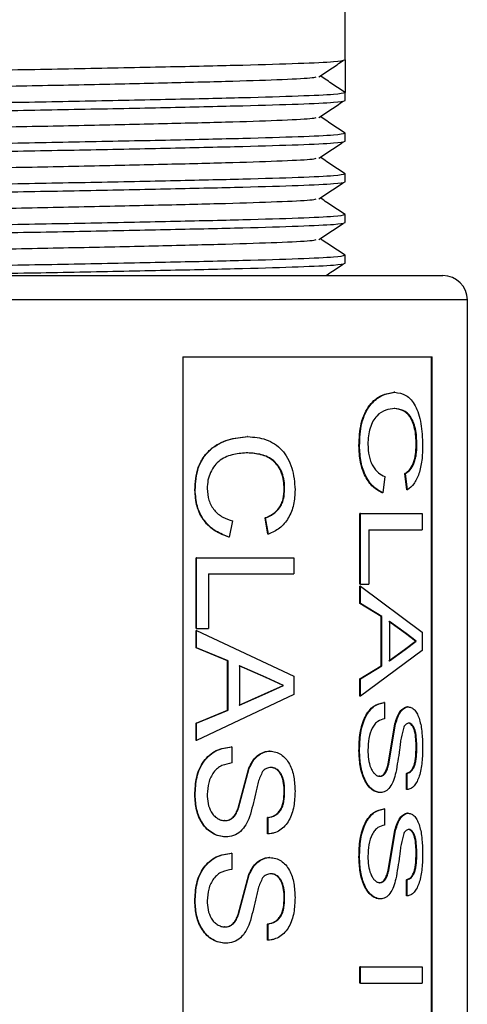
# Model space of a CAD drawing. Units: inches. Extents: x 0 to 119, y 0 to 95.
# Drawn here: x 34 to 35, y 41 to 43 of the extents above; entities that cross this region are included whole.
import ezdxf

# ---------------------------------------------------------------- set-up
doc = ezdxf.new("R2010")
doc.units = ezdxf.units.IN
doc.header["$MEASUREMENT"] = 0

msp = doc.modelspace()

# ---------------------------------------------------------------- linework, layer by layer
at = {"color": 7, "linetype": 'Continuous', "lineweight": 25}
for p, q in [((34.8459, 42.463), (34.8459, 42.798)), ((34.8459, 42.463), (34.8459, 42.423)), ((34.8459, 42.413), (34.8459, 42.423)), ((34.8459, 42.363), (34.8459, 42.373)), ((34.8459, 42.313), (34.8459, 42.323)), ((34.8459, 42.263), (34.8459, 42.273)), ((34.8459, 42.213), (34.8459, 42.223)), ((33.8659, 42.198), (34.9659, 42.198)), ((34.9959, 38.728), (34.9959, 42.168)), ((34.6465, 42.098), (34.9528, 42.098)), ((34.6465, 42.098), (34.6465, 40.598)), ((34.9519, 40.598), (34.9519, 42.098)), ((34.9528, 40.598), (34.9528, 42.098)), ((34.9067, 42.0545), (34.9058, 42.0545)), ((34.9067, 42.0345), (34.9059, 42.0345)), ((34.7263, 42), (34.7258, 42)), ((34.8635, 41.9889), (34.8628, 41.9889)), ((34.9339, 41.9902), (34.933, 41.9902)), ((34.7264, 41.9801), (34.7258, 41.9801)), ((34.8947, 41.951), (34.892, 41.9311)), ((34.9214, 41.9347), (34.9192, 41.9547)), ((34.9201, 41.9547), (34.9192, 41.9547)), ((34.9222, 41.9347), (34.9201, 41.9547)), ((34.6616, 41.9344), (34.6612, 41.9344)), ((34.7715, 41.9358), (34.7709, 41.9358)), ((34.892, 41.9311), (34.8912, 41.9311)), ((34.9222, 41.9347), (34.9214, 41.9347)), ((34.8639, 41.8186), (34.8639, 41.9057)), ((34.8647, 41.9057), (34.8639, 41.9057)), ((34.8647, 41.8186), (34.8647, 41.9057)), ((34.8647, 41.9057), (34.9403, 41.9057)), ((34.9403, 41.9057), (34.9403, 41.8857)), ((34.7076, 41.8966), (34.7035, 41.8766)), ((34.751, 41.8803), (34.7475, 41.9002)), ((34.7481, 41.9002), (34.7475, 41.9002)), ((34.7516, 41.8803), (34.7481, 41.9002)), ((34.7035, 41.8766), (34.703, 41.8766)), ((34.7516, 41.8803), (34.751, 41.8803)), ((34.8749, 41.8857), (34.9403, 41.8857)), ((34.8749, 41.8857), (34.8749, 41.8186)), ((34.6629, 41.7641), (34.6629, 41.8512)), ((34.6633, 41.8512), (34.6629, 41.8512)), ((34.6633, 41.7641), (34.6633, 41.8512)), ((34.6633, 41.8512), (34.7829, 41.8512)), ((34.7829, 41.8512), (34.7829, 41.8313)), ((34.678, 41.8313), (34.7829, 41.8313)), ((34.678, 41.8313), (34.678, 41.7641)), ((34.8647, 41.8186), (34.8639, 41.8186)), ((34.8639, 41.795), (34.8639, 41.8161)), ((34.8647, 41.8161), (34.8639, 41.8161)), ((34.8647, 41.8186), (34.8749, 41.8186)), ((34.8647, 41.795), (34.8647, 41.8161)), ((34.8647, 41.8161), (34.9403, 41.7599)), ((34.8902, 41.7789), (34.8639, 41.795)), ((34.8647, 41.795), (34.8639, 41.795)), ((34.891, 41.7789), (34.8647, 41.795)), ((34.8902, 41.7185), (34.8902, 41.7789)), ((34.891, 41.7789), (34.8902, 41.7789)), ((34.891, 41.7185), (34.891, 41.7789)), ((34.9198, 41.7583), (34.8994, 41.7728)), ((34.9207, 41.7583), (34.9002, 41.7728)), ((34.9002, 41.7728), (34.9002, 41.7245)), ((34.6633, 41.7641), (34.6629, 41.7641)), ((34.6629, 41.7405), (34.6629, 41.7617)), ((34.6633, 41.7617), (34.6629, 41.7617)), ((34.6633, 41.7641), (34.678, 41.7641)), ((34.6633, 41.7617), (34.7829, 41.7055)), ((34.6633, 41.7405), (34.6633, 41.7617)), ((34.9198, 41.7583), (34.9207, 41.7583)), ((34.9322, 41.7487), (34.9198, 41.7583)), ((34.9331, 41.7487), (34.9207, 41.7583)), ((34.9403, 41.7599), (34.9403, 41.7374)), ((34.9188, 41.7383), (34.9322, 41.7487)), ((34.9197, 41.7383), (34.9331, 41.7487)), ((34.9322, 41.7487), (34.9331, 41.7487)), ((34.7015, 41.7244), (34.6629, 41.7405)), ((34.6633, 41.7405), (34.6629, 41.7405)), ((34.702, 41.7244), (34.6633, 41.7405)), ((34.9403, 41.7374), (34.8647, 41.6812)), ((34.8994, 41.7245), (34.9188, 41.7383)), ((34.9002, 41.7245), (34.9197, 41.7383)), ((34.9188, 41.7383), (34.9197, 41.7383)), ((34.7015, 41.6641), (34.7015, 41.7244)), ((34.702, 41.7244), (34.7015, 41.7244)), ((34.702, 41.6641), (34.702, 41.7244)), ((34.7484, 41.7039), (34.7156, 41.7184)), ((34.749, 41.7039), (34.7161, 41.7184)), ((34.7161, 41.7184), (34.7161, 41.6701)), ((34.8639, 41.7024), (34.8902, 41.7185)), ((34.8647, 41.7024), (34.891, 41.7185)), ((34.891, 41.7185), (34.8902, 41.7185)), ((34.7695, 41.6942), (34.7484, 41.7039)), ((34.7484, 41.7039), (34.749, 41.7039)), ((34.7701, 41.6942), (34.749, 41.7039)), ((34.7829, 41.7055), (34.7829, 41.683)), ((34.8639, 41.6812), (34.8639, 41.7024)), ((34.8647, 41.7024), (34.8639, 41.7024)), ((34.8647, 41.6812), (34.8647, 41.7024)), ((34.7829, 41.683), (34.6633, 41.6268)), ((34.7156, 41.6701), (34.7468, 41.6838)), ((34.7161, 41.6701), (34.7474, 41.6838)), ((34.7468, 41.6838), (34.7695, 41.6942)), ((34.7468, 41.6838), (34.7474, 41.6838)), ((34.7474, 41.6838), (34.7701, 41.6942)), ((34.7695, 41.6942), (34.7701, 41.6942)), ((34.8647, 41.6812), (34.8639, 41.6812)), ((34.8941, 41.6734), (34.8933, 41.6734)), ((34.8941, 41.6734), (34.8941, 41.6534)), ((34.6629, 41.648), (34.7015, 41.6641)), ((34.6633, 41.648), (34.702, 41.6641)), ((34.702, 41.6641), (34.7015, 41.6641)), ((34.9234, 41.6679), (34.9225, 41.6679)), ((34.6629, 41.6268), (34.6629, 41.648)), ((34.6633, 41.648), (34.6629, 41.648)), ((34.6633, 41.6268), (34.6633, 41.648)), ((34.8985, 41.5977), (34.907, 41.647)), ((34.8993, 41.5977), (34.9078, 41.647)), ((34.9078, 41.647), (34.907, 41.647)), ((34.924, 41.648), (34.9231, 41.648)), ((34.6633, 41.6268), (34.6629, 41.6268)), ((34.7067, 41.6189), (34.7062, 41.6189)), ((34.7067, 41.6189), (34.7067, 41.599)), ((34.7535, 41.6135), (34.7529, 41.6135)), ((34.8635, 41.6141), (34.8628, 41.6141)), ((34.9339, 41.618), (34.933, 41.618)), ((34.7143, 41.5433), (34.7276, 41.5926)), ((34.7148, 41.5433), (34.7281, 41.5926)), ((34.7281, 41.5926), (34.7276, 41.5926)), ((34.7546, 41.5935), (34.754, 41.5935)), ((34.8993, 41.5977), (34.8985, 41.5977)), ((34.9211, 41.5663), (34.9211, 41.5862)), ((34.9219, 41.5862), (34.9211, 41.5862)), ((34.9219, 41.5663), (34.9219, 41.5862)), ((34.8885, 41.5826), (34.8877, 41.5826)), ((34.7715, 41.5635), (34.7709, 41.5635)), ((34.8891, 41.5627), (34.8883, 41.5627)), ((34.9219, 41.5663), (34.9211, 41.5663)), ((34.6616, 41.5596), (34.6612, 41.5596)), ((34.7148, 41.5433), (34.7143, 41.5433)), ((34.8941, 41.5427), (34.8933, 41.5427)), ((34.8941, 41.5427), (34.8941, 41.5227)), ((34.6982, 41.5282), (34.6977, 41.5282)), ((34.7505, 41.5118), (34.7505, 41.5318)), ((34.7511, 41.5318), (34.7505, 41.5318)), ((34.7511, 41.5118), (34.7511, 41.5318)), ((34.9234, 41.5372), (34.9225, 41.5372)), ((34.8985, 41.467), (34.907, 41.5163)), ((34.8993, 41.467), (34.9078, 41.5163)), ((34.9078, 41.5163), (34.907, 41.5163)), ((34.924, 41.5173), (34.9231, 41.5173)), ((34.6991, 41.5082), (34.6986, 41.5082)), ((34.7511, 41.5118), (34.7505, 41.5118)), ((34.7067, 41.4882), (34.7062, 41.4882)), ((34.7067, 41.4882), (34.7067, 41.4683)), ((34.7535, 41.4828), (34.7529, 41.4828)), ((34.8635, 41.4834), (34.8628, 41.4834)), ((34.9339, 41.4873), (34.933, 41.4873)), ((34.8993, 41.467), (34.8985, 41.467)), ((34.7143, 41.4126), (34.7276, 41.4619)), ((34.7148, 41.4126), (34.7281, 41.4619)), ((34.7281, 41.4619), (34.7276, 41.4619)), ((34.7546, 41.4628), (34.754, 41.4628)), ((34.9211, 41.4356), (34.9211, 41.4556)), ((34.9219, 41.4556), (34.9211, 41.4556)), ((34.9219, 41.4356), (34.9219, 41.4556)), ((34.8885, 41.4519), (34.8877, 41.4519)), ((34.6616, 41.4289), (34.6612, 41.4289)), ((34.7715, 41.4329), (34.7709, 41.4329)), ((34.8891, 41.432), (34.8883, 41.432)), ((34.9219, 41.4356), (34.9211, 41.4356)), ((34.7148, 41.4126), (34.7143, 41.4126)), ((34.6982, 41.3975), (34.6977, 41.3975)), ((34.7505, 41.3812), (34.7505, 41.4011)), ((34.7511, 41.4011), (34.7505, 41.4011)), ((34.7511, 41.3812), (34.7511, 41.4011)), ((34.7511, 41.3812), (34.7505, 41.3812)), ((34.6991, 41.3775), (34.6986, 41.3775)), ((34.8639, 41.3285), (34.8639, 41.3485)), ((34.8647, 41.3485), (34.8639, 41.3485)), ((34.8647, 41.3285), (34.8647, 41.3485)), ((34.8647, 41.3485), (34.9403, 41.3485)), ((34.9403, 41.3485), (34.9403, 41.3285)), ((34.8647, 41.3285), (34.8639, 41.3285)), ((34.8647, 41.3285), (34.9403, 41.3285))]:
    msp.add_line(p, q, dxfattribs=at)
at = {"color": 27, "linetype": 'Continuous', "lineweight": 25}
msp.add_line((34.9959, 42.168), (33.8359, 42.168), dxfattribs=at)
at = {"color": 7, "linetype": 'Continuous', "lineweight": 25}
msp.add_arc((34.9659, 42.168), 0.03, 0, 90, dxfattribs=at)
for points, knots in [([(33.9873, 42.4378), (33.9868, 42.4378), (33.981, 42.4386), (33.9976, 42.44), (34.0387, 42.4422), (34.1085, 42.4442), (34.1983, 42.4463), (34.3033, 42.4484), (34.4158, 42.4505), (34.5284, 42.4525), (34.6333, 42.4547), (34.7235, 42.4567), (34.7922, 42.4588), (34.8373, 42.4609), (34.843, 42.4623), (34.8459, 42.463)], [0, 0, 0, 0, 0.008313, 0.090478, 0.17407, 0.256235, 0.3384, 0.421992, 0.504157, 0.586322, 0.669914, 0.752078, 0.834243, 0.917835, 1, 1, 1, 1]), ([(34.8135, 42.4421), (34.8185, 42.4455), (34.8284, 42.4521), (34.8384, 42.4588), (34.8434, 42.4621)], [0, 0, 0, 0, 0.499999, 1, 1, 1, 1]), ([(34.0173, 42.4182), (34.0197, 42.4188), (34.0249, 42.4201), (34.0659, 42.4222), (34.1297, 42.4242), (34.2136, 42.4263), (34.3111, 42.4284), (34.4158, 42.4305), (34.5206, 42.4325), (34.6181, 42.4347), (34.7021, 42.4367), (34.7655, 42.4388), (34.8035, 42.4406), (34.8085, 42.4417), (34.8103, 42.4421)], [0, 0, 0, 0, 0.0773562, 0.1654572, 0.2520539, 0.3386506, 0.4267517, 0.5133484, 0.5999451, 0.6880461, 0.7746428, 0.8612395, 0.9493406, 1, 1, 1, 1]), ([(34.8458, 42.4229), (34.8408, 42.4262), (34.8308, 42.4329), (34.8208, 42.4396), (34.8158, 42.4429)], [0, 0, 0, 0, 0.5000012, 1, 1, 1, 1]), ([(33.9859, 42.398), (33.9859, 42.398), (33.9859, 42.3986), (33.9957, 42.4), (34.0392, 42.4022), (34.1083, 42.4042), (34.1984, 42.4063), (34.3033, 42.4084), (34.4158, 42.4105), (34.5284, 42.4125), (34.6333, 42.4147), (34.7235, 42.4167), (34.7922, 42.4188), (34.8373, 42.4209), (34.843, 42.4223), (34.8459, 42.423)], [0, 0, 0, 0, 0.000001, 0.082854, 0.167147, 0.250001, 0.332854, 0.417147, 0.5, 0.582854, 0.667147, 0.75, 0.832854, 0.917146, 1, 1, 1, 1]), ([(33.9873, 42.3878), (33.9868, 42.3878), (33.981, 42.3886), (33.9976, 42.39), (34.0387, 42.3922), (34.1085, 42.3942), (34.1983, 42.3963), (34.3033, 42.3984), (34.4158, 42.4005), (34.5284, 42.4025), (34.6333, 42.4047), (34.7235, 42.4067), (34.7922, 42.4088), (34.8373, 42.4109), (34.843, 42.4123), (34.8459, 42.413)], [0, 0, 0, 0, 0.0083134, 0.0904782, 0.1740703, 0.2562352, 0.3384001, 0.4219921, 0.504157, 0.5863219, 0.6699139, 0.7520788, 0.8342437, 0.9178358, 1, 1, 1, 1]), ([(34.8135, 42.3921), (34.8185, 42.3955), (34.8284, 42.4021), (34.8384, 42.4088), (34.8434, 42.4121)], [0, 0, 0, 0, 0.499999, 1, 1, 1, 1]), ([(34.0173, 42.3682), (34.0197, 42.3688), (34.0249, 42.3701), (34.0659, 42.3722), (34.1297, 42.3742), (34.2136, 42.3763), (34.3111, 42.3784), (34.4158, 42.3805), (34.5206, 42.3825), (34.6181, 42.3847), (34.7021, 42.3867), (34.7655, 42.3888), (34.8035, 42.3906), (34.8085, 42.3917), (34.8103, 42.3921)], [0, 0, 0, 0, 0.077356, 0.165457, 0.252054, 0.338651, 0.426752, 0.513348, 0.599945, 0.688046, 0.774643, 0.86124, 0.949341, 1, 1, 1, 1]), ([(34.8458, 42.3729), (34.8408, 42.3762), (34.8308, 42.3829), (34.8208, 42.3896), (34.8158, 42.3929)], [0, 0, 0, 0, 0.5000012, 1, 1, 1, 1]), ([(33.9859, 42.348), (33.9859, 42.348), (33.9859, 42.3486), (33.9957, 42.35), (34.0392, 42.3522), (34.1083, 42.3542), (34.1984, 42.3563), (34.3033, 42.3584), (34.4158, 42.3605), (34.5284, 42.3625), (34.6333, 42.3647), (34.7235, 42.3667), (34.7922, 42.3688), (34.8373, 42.3709), (34.843, 42.3723), (34.8459, 42.373)], [0, 0, 0, 0, 0.000001, 0.082854, 0.167147, 0.250001, 0.332854, 0.417147, 0.500001, 0.582854, 0.667147, 0.750001, 0.832854, 0.917147, 1, 1, 1, 1]), ([(33.9873, 42.3378), (33.9868, 42.3378), (33.981, 42.3386), (33.9976, 42.34), (34.0387, 42.3422), (34.1085, 42.3442), (34.1983, 42.3463), (34.3033, 42.3484), (34.4158, 42.3505), (34.5284, 42.3525), (34.6333, 42.3547), (34.7235, 42.3567), (34.7922, 42.3588), (34.8373, 42.3609), (34.843, 42.3623), (34.8459, 42.363)], [0, 0, 0, 0, 0.0083134, 0.0904782, 0.1740703, 0.2562352, 0.3384001, 0.4219921, 0.504157, 0.5863219, 0.6699139, 0.7520788, 0.8342437, 0.9178358, 1, 1, 1, 1]), ([(34.8135, 42.3421), (34.8185, 42.3455), (34.8284, 42.3521), (34.8384, 42.3588), (34.8434, 42.3621)], [0, 0, 0, 0, 0.499999, 1, 1, 1, 1]), ([(34.0173, 42.3182), (34.0197, 42.3188), (34.0249, 42.3201), (34.0659, 42.3222), (34.1297, 42.3242), (34.2136, 42.3263), (34.3111, 42.3284), (34.4158, 42.3305), (34.5206, 42.3325), (34.6181, 42.3347), (34.7021, 42.3367), (34.7655, 42.3388), (34.8035, 42.3406), (34.8085, 42.3417), (34.8103, 42.3421)], [0, 0, 0, 0, 0.0773562, 0.1654572, 0.2520539, 0.3386506, 0.4267517, 0.5133484, 0.5999451, 0.6880461, 0.7746428, 0.8612395, 0.9493406, 1, 1, 1, 1]), ([(34.8458, 42.3229), (34.8408, 42.3262), (34.8308, 42.3329), (34.8208, 42.3396), (34.8158, 42.3429)], [0, 0, 0, 0, 0.500001, 1, 1, 1, 1]), ([(33.9873, 42.2878), (33.9868, 42.2878), (33.981, 42.2886), (33.9976, 42.29), (34.0387, 42.2922), (34.1085, 42.2942), (34.1983, 42.2963), (34.3033, 42.2984), (34.4158, 42.3005), (34.5284, 42.3025), (34.6333, 42.3047), (34.7235, 42.3067), (34.7922, 42.3088), (34.8373, 42.3109), (34.843, 42.3123), (34.8459, 42.313)], [0, 0, 0, 0, 0.008313, 0.090478, 0.17407, 0.256235, 0.3384, 0.421992, 0.504157, 0.586322, 0.669914, 0.752079, 0.834244, 0.917836, 1, 1, 1, 1]), ([(33.9859, 42.298), (33.9859, 42.298), (33.9859, 42.2986), (33.9957, 42.3), (34.0392, 42.3022), (34.1083, 42.3042), (34.1984, 42.3063), (34.3033, 42.3084), (34.4158, 42.3105), (34.5284, 42.3125), (34.6333, 42.3147), (34.7235, 42.3167), (34.7922, 42.3188), (34.8373, 42.3209), (34.843, 42.3223), (34.8459, 42.323)], [0, 0, 0, 0, 0.000001, 0.082854, 0.167147, 0.250001, 0.332854, 0.417147, 0.500001, 0.582854, 0.667147, 0.750001, 0.832854, 0.917147, 1, 1, 1, 1]), ([(34.8135, 42.2921), (34.8185, 42.2955), (34.8284, 42.3021), (34.8384, 42.3088), (34.8434, 42.3121)], [0, 0, 0, 0, 0.499999, 1, 1, 1, 1]), ([(34.0173, 42.2682), (34.0197, 42.2688), (34.0249, 42.2701), (34.0659, 42.2722), (34.1297, 42.2742), (34.2136, 42.2763), (34.3111, 42.2784), (34.4158, 42.2805), (34.5206, 42.2825), (34.6181, 42.2847), (34.7021, 42.2867), (34.7655, 42.2888), (34.8035, 42.2906), (34.8085, 42.2917), (34.8103, 42.2921)], [0, 0, 0, 0, 0.0773562, 0.1654572, 0.2520539, 0.3386506, 0.4267517, 0.5133484, 0.5999451, 0.6880461, 0.7746428, 0.8612395, 0.9493406, 1, 1, 1, 1]), ([(34.8458, 42.2729), (34.8408, 42.2762), (34.8308, 42.2829), (34.8208, 42.2896), (34.8158, 42.2929)], [0, 0, 0, 0, 0.5000012, 1, 1, 1, 1]), ([(33.9859, 42.248), (33.9859, 42.248), (33.9859, 42.2486), (33.9957, 42.25), (34.0392, 42.2522), (34.1083, 42.2542), (34.1984, 42.2563), (34.3033, 42.2584), (34.4158, 42.2605), (34.5284, 42.2625), (34.6333, 42.2647), (34.7235, 42.2667), (34.7922, 42.2688), (34.8373, 42.2709), (34.843, 42.2723), (34.8459, 42.273)], [0, 0, 0, 0, 0.000001, 0.082854, 0.167147, 0.250001, 0.332854, 0.417147, 0.500001, 0.582854, 0.667147, 0.750001, 0.832854, 0.917147, 1, 1, 1, 1]), ([(33.9873, 42.2378), (33.9868, 42.2378), (33.981, 42.2386), (33.9976, 42.24), (34.0387, 42.2422), (34.1085, 42.2442), (34.1983, 42.2463), (34.3033, 42.2484), (34.4158, 42.2505), (34.5284, 42.2525), (34.6333, 42.2547), (34.7235, 42.2567), (34.7922, 42.2588), (34.8373, 42.2609), (34.843, 42.2623), (34.8459, 42.263)], [0, 0, 0, 0, 0.008313, 0.090478, 0.17407, 0.256235, 0.3384, 0.421992, 0.504157, 0.586322, 0.669914, 0.752079, 0.834244, 0.917836, 1, 1, 1, 1]), ([(34.8135, 42.2421), (34.8185, 42.2455), (34.8284, 42.2521), (34.8384, 42.2588), (34.8434, 42.2621)], [0, 0, 0, 0, 0.499999, 1, 1, 1, 1]), ([(34.0173, 42.2182), (34.0197, 42.2188), (34.0249, 42.2201), (34.0659, 42.2222), (34.1297, 42.2242), (34.2136, 42.2263), (34.3111, 42.2284), (34.4158, 42.2305), (34.5206, 42.2325), (34.6181, 42.2347), (34.7021, 42.2367), (34.7655, 42.2388), (34.8035, 42.2406), (34.8085, 42.2417), (34.8103, 42.2421)], [0, 0, 0, 0, 0.0773562, 0.1654572, 0.2520539, 0.3386506, 0.4267517, 0.5133484, 0.5999451, 0.6880461, 0.7746428, 0.8612395, 0.9493406, 1, 1, 1, 1]), ([(34.8458, 42.2229), (34.8408, 42.2262), (34.8308, 42.2329), (34.8208, 42.2396), (34.8158, 42.2429)], [0, 0, 0, 0, 0.5000012, 1, 1, 1, 1]), ([(33.9859, 42.198), (33.9859, 42.198), (33.9859, 42.1986), (33.9957, 42.2), (34.0392, 42.2022), (34.1083, 42.2042), (34.1984, 42.2063), (34.3033, 42.2084), (34.4158, 42.2105), (34.5284, 42.2125), (34.6333, 42.2147), (34.7235, 42.2167), (34.7922, 42.2188), (34.8373, 42.2209), (34.843, 42.2223), (34.8459, 42.223)], [0, 0, 0, 0, 0.000001, 0.082854, 0.167147, 0.250001, 0.332854, 0.417147, 0.500001, 0.582854, 0.667147, 0.750001, 0.832854, 0.917147, 1, 1, 1, 1]), ([(34.2831, 42.198), (34.2904, 42.1981), (34.3319, 42.199), (34.4164, 42.2005), (34.5283, 42.2025), (34.6334, 42.2047), (34.7234, 42.2067), (34.7922, 42.2088), (34.8373, 42.2109), (34.843, 42.2123), (34.8459, 42.213)], [0, 0, 0, 0, 0.029497, 0.167455, 0.305414, 0.445769, 0.583728, 0.721687, 0.862042, 1, 1, 1, 1]), ([(34.8222, 42.198), (34.8243, 42.1994), (34.8313, 42.2041), (34.8384, 42.2088), (34.8434, 42.2121)], [0, 0, 0, 0, 0.294205, 1, 1, 1, 1]), ([(34.8628, 41.9889), (34.8631, 41.9983), (34.8637, 42.0124), (34.8696, 42.0289), (34.8777, 42.0422), (34.8907, 42.0524), (34.9008, 42.0538), (34.9058, 42.0545)], [0, 0, 0, 0, 0.249747, 0.374919, 0.500118, 0.749718, 1, 1, 1, 1]), ([(34.8635, 41.9889), (34.8639, 41.9983), (34.8645, 42.0124), (34.8703, 42.0289), (34.8785, 42.0422), (34.8915, 42.0524), (34.9016, 42.0538), (34.9067, 42.0545)], [0, 0, 0, 0, 0.2495232, 0.3746287, 0.4998167, 0.7495291, 1, 1, 1, 1]), ([(34.9067, 42.0545), (34.9114, 42.0539), (34.9187, 42.053), (34.9268, 42.0459), (34.932, 42.0383), (34.9361, 42.0282), (34.94, 42.0122), (34.9406, 41.9984), (34.941, 41.9893)], [0, 0, 0, 0, 0.250151, 0.378019, 0.500697, 0.622644, 0.75093, 1, 1, 1, 1]), ([(34.9067, 42.0345), (34.903, 42.0342), (34.8957, 42.0335), (34.8861, 42.0279), (34.8798, 42.0192), (34.8764, 42.0106), (34.8741, 42.001), (34.8739, 41.9941), (34.8737, 41.9907)], [0, 0, 0, 0, 0.250507, 0.500094, 0.625086, 0.750026, 0.875017, 1, 1, 1, 1]), ([(34.933, 41.9902), (34.9329, 41.9936), (34.9328, 42.0002), (34.9314, 42.0099), (34.9288, 42.0183), (34.9242, 42.0273), (34.9163, 42.0332), (34.9094, 42.0341), (34.9059, 42.0345)], [0, 0, 0, 0, 0.12524, 0.250342, 0.375372, 0.500441, 0.749701, 1, 1, 1, 1]), ([(34.9339, 41.9902), (34.9338, 41.9936), (34.9337, 42.0002), (34.9323, 42.0099), (34.9297, 42.0183), (34.925, 42.0274), (34.9172, 42.0332), (34.9102, 42.0341), (34.9067, 42.0345)], [0, 0, 0, 0, 0.125117, 0.250114, 0.375083, 0.500146, 0.749525, 1, 1, 1, 1]), ([(34.6612, 41.9344), (34.6618, 41.9438), (34.6626, 41.958), (34.671, 41.9745), (34.6828, 41.9877), (34.702, 41.9979), (34.7178, 41.9993), (34.7258, 42)], [0, 0, 0, 0, 0.249747, 0.374919, 0.500118, 0.749718, 1, 1, 1, 1]), ([(34.6616, 41.9344), (34.6622, 41.9438), (34.663, 41.958), (34.6714, 41.9745), (34.6832, 41.9877), (34.7025, 41.9979), (34.7184, 41.9993), (34.7263, 42)], [0, 0, 0, 0, 0.249523, 0.374629, 0.499817, 0.749529, 1, 1, 1, 1]), ([(34.7263, 42), (34.7339, 41.9994), (34.7455, 41.9985), (34.7592, 41.9915), (34.7683, 41.9839), (34.7755, 41.9738), (34.7825, 41.9577), (34.7836, 41.9439), (34.7843, 41.9348)], [0, 0, 0, 0, 0.250151, 0.378019, 0.500697, 0.622644, 0.75093, 1, 1, 1, 1]), ([(34.8912, 41.9311), (34.8874, 41.9331), (34.8799, 41.9372), (34.8701, 41.9504), (34.8637, 41.9685), (34.8631, 41.9821), (34.8628, 41.9889)], [0, 0, 0, 0, 0.252266, 0.501004, 0.749641, 1, 1, 1, 1]), ([(34.892, 41.9311), (34.8882, 41.9331), (34.8807, 41.9372), (34.8709, 41.9504), (34.8645, 41.9685), (34.8638, 41.9821), (34.8635, 41.9889)], [0, 0, 0, 0, 0.252457, 0.501266, 0.749818, 1, 1, 1, 1]), ([(34.8737, 41.9907), (34.874, 41.9858), (34.8744, 41.9785), (34.877, 41.9697), (34.8805, 41.9621), (34.8866, 41.9548), (34.8919, 41.9523), (34.8947, 41.951)], [0, 0, 0, 0, 0.250701, 0.375129, 0.500605, 0.745546, 1, 1, 1, 1]), ([(34.9192, 41.9547), (34.9212, 41.956), (34.925, 41.9588), (34.9289, 41.9652), (34.9311, 41.972), (34.9327, 41.9797), (34.9329, 41.9861), (34.933, 41.9902)], [0, 0, 0, 0, 0.250327, 0.499845, 0.622391, 0.750234, 1, 1, 1, 1]), ([(34.9201, 41.9547), (34.922, 41.956), (34.9259, 41.9588), (34.9298, 41.9652), (34.932, 41.9721), (34.9336, 41.9798), (34.9338, 41.986), (34.9339, 41.9902)], [0, 0, 0, 0, 0.250516, 0.50012, 0.624774, 0.750405, 1, 1, 1, 1]), ([(34.941, 41.9893), (34.9409, 41.9831), (34.9405, 41.9707), (34.9368, 41.9539), (34.9306, 41.941), (34.925, 41.9368), (34.9222, 41.9347)], [0, 0, 0, 0, 0.25013, 0.499763, 0.749565, 1, 1, 1, 1]), ([(34.7264, 41.9801), (34.7206, 41.9797), (34.709, 41.9791), (34.6946, 41.9735), (34.6852, 41.9648), (34.6802, 41.9561), (34.6769, 41.9465), (34.6765, 41.9397), (34.6764, 41.9363)], [0, 0, 0, 0, 0.250507, 0.500094, 0.625086, 0.750026, 0.875017, 1, 1, 1, 1]), ([(34.7709, 41.9358), (34.7708, 41.9391), (34.7705, 41.9458), (34.7681, 41.9554), (34.7637, 41.9639), (34.7557, 41.9729), (34.7425, 41.9788), (34.7314, 41.9796), (34.7258, 41.9801)], [0, 0, 0, 0, 0.12524, 0.250342, 0.375372, 0.500441, 0.749701, 1, 1, 1, 1]), ([(34.7715, 41.9358), (34.7714, 41.9391), (34.7712, 41.9458), (34.7687, 41.9554), (34.7643, 41.9639), (34.7563, 41.9729), (34.7431, 41.9788), (34.732, 41.9796), (34.7264, 41.9801)], [0, 0, 0, 0, 0.125117, 0.250114, 0.375083, 0.500146, 0.749525, 1, 1, 1, 1]), ([(34.703, 41.8766), (34.6973, 41.8787), (34.686, 41.8828), (34.6718, 41.896), (34.6626, 41.9141), (34.6617, 41.9276), (34.6612, 41.9344)], [0, 0, 0, 0, 0.252266, 0.501004, 0.749641, 1, 1, 1, 1]), ([(34.7035, 41.8766), (34.6978, 41.8787), (34.6865, 41.8828), (34.6722, 41.896), (34.663, 41.9141), (34.6621, 41.9276), (34.6616, 41.9344)], [0, 0, 0, 0, 0.252457, 0.501266, 0.749818, 1, 1, 1, 1]), ([(34.6764, 41.9363), (34.6767, 41.9314), (34.6773, 41.9241), (34.6811, 41.9153), (34.6863, 41.9076), (34.6953, 41.9003), (34.7034, 41.8979), (34.7076, 41.8966)], [0, 0, 0, 0, 0.250701, 0.375129, 0.500605, 0.745546, 1, 1, 1, 1]), ([(34.7475, 41.9002), (34.7507, 41.9016), (34.7571, 41.9044), (34.7639, 41.9108), (34.7677, 41.9176), (34.7704, 41.9253), (34.7707, 41.9316), (34.7709, 41.9358)], [0, 0, 0, 0, 0.2503271, 0.4998449, 0.6223909, 0.7502341, 1, 1, 1, 1]), ([(34.7481, 41.9002), (34.7513, 41.9016), (34.7577, 41.9044), (34.7645, 41.9108), (34.7683, 41.9176), (34.771, 41.9253), (34.7713, 41.9316), (34.7715, 41.9358)], [0, 0, 0, 0, 0.250516, 0.50012, 0.624774, 0.750405, 1, 1, 1, 1]), ([(34.7843, 41.9348), (34.784, 41.9286), (34.7834, 41.9163), (34.7767, 41.8994), (34.7658, 41.8865), (34.7563, 41.8824), (34.7516, 41.8803)], [0, 0, 0, 0, 0.2501304, 0.4997626, 0.7495649, 1, 1, 1, 1]), ([(34.8628, 41.6141), (34.863, 41.6214), (34.8633, 41.6325), (34.8664, 41.6464), (34.8701, 41.6558), (34.875, 41.6634), (34.8827, 41.6711), (34.8891, 41.6725), (34.8933, 41.6734)], [0, 0, 0, 0, 0.250174, 0.376719, 0.500516, 0.625625, 0.75081, 1, 1, 1, 1]), ([(34.8635, 41.6141), (34.8638, 41.6214), (34.8641, 41.6325), (34.8672, 41.6464), (34.8709, 41.6559), (34.8758, 41.6634), (34.8835, 41.6711), (34.8899, 41.6725), (34.8941, 41.6734)], [0, 0, 0, 0, 0.249986, 0.376458, 0.50022, 0.625345, 0.750593, 1, 1, 1, 1]), ([(34.907, 41.647), (34.9078, 41.6499), (34.9095, 41.6556), (34.9132, 41.6626), (34.917, 41.6662), (34.9201, 41.6677), (34.9217, 41.6679), (34.9225, 41.6679)], [0, 0, 0, 0, 0.250303, 0.500074, 0.749556, 0.874744, 1, 1, 1, 1]), ([(34.9078, 41.647), (34.9087, 41.6499), (34.9104, 41.6556), (34.9141, 41.6626), (34.9178, 41.6662), (34.921, 41.6677), (34.9226, 41.6679), (34.9234, 41.6679)], [0, 0, 0, 0, 0.250148, 0.499866, 0.749419, 0.874674, 1, 1, 1, 1]), ([(34.9234, 41.6679), (34.9248, 41.6677), (34.9276, 41.6673), (34.9314, 41.664), (34.9347, 41.6591), (34.9381, 41.6501), (34.9406, 41.6363), (34.9409, 41.6246), (34.941, 41.6188)], [0, 0, 0, 0, 0.125218, 0.250421, 0.375567, 0.500637, 0.750022, 1, 1, 1, 1]), ([(34.8941, 41.6534), (34.8914, 41.6527), (34.8873, 41.6515), (34.8822, 41.647), (34.878, 41.6403), (34.8744, 41.6294), (34.874, 41.6198), (34.8737, 41.6149)], [0, 0, 0, 0, 0.250398, 0.375616, 0.500782, 0.750188, 1, 1, 1, 1]), ([(34.924, 41.648), (34.9229, 41.6477), (34.9212, 41.6474), (34.9191, 41.6452), (34.9183, 41.6437), (34.9179, 41.6429)], [0, 0, 0, 0, 0.4990093, 0.7493948, 1, 1, 1, 1]), ([(34.933, 41.618), (34.9329, 41.6215), (34.9328, 41.6283), (34.9317, 41.6367), (34.9297, 41.6421), (34.9279, 41.6454), (34.9256, 41.6476), (34.924, 41.6478), (34.9231, 41.648)], [0, 0, 0, 0, 0.253814, 0.499888, 0.624939, 0.750062, 0.874986, 1, 1, 1, 1]), ([(34.9339, 41.618), (34.9338, 41.6215), (34.9337, 41.6283), (34.9325, 41.6367), (34.9306, 41.6421), (34.9287, 41.6454), (34.9265, 41.6476), (34.9248, 41.6478), (34.924, 41.648)], [0, 0, 0, 0, 0.253652, 0.499613, 0.624664, 0.749837, 0.874862, 1, 1, 1, 1]), ([(34.9179, 41.6429), (34.9167, 41.6386), (34.9148, 41.6321), (34.9135, 41.6226), (34.9117, 41.6083), (34.9097, 41.5966), (34.9081, 41.5872)], [0, 0, 0, 0, 0.248872, 0.374133, 0.499402, 1, 1, 1, 1]), ([(34.6612, 41.5596), (34.6615, 41.567), (34.662, 41.5781), (34.6665, 41.592), (34.6718, 41.6014), (34.6789, 41.609), (34.6902, 41.6166), (34.6998, 41.618), (34.7062, 41.6189)], [0, 0, 0, 0, 0.250174, 0.376719, 0.500516, 0.625625, 0.75081, 1, 1, 1, 1]), ([(34.6616, 41.5596), (34.662, 41.567), (34.6625, 41.5781), (34.6669, 41.592), (34.6722, 41.6014), (34.6794, 41.609), (34.6907, 41.6166), (34.7003, 41.618), (34.7067, 41.6189)], [0, 0, 0, 0, 0.249986, 0.376458, 0.50022, 0.625345, 0.750593, 1, 1, 1, 1]), ([(34.7276, 41.5926), (34.7289, 41.5954), (34.7316, 41.6011), (34.7376, 41.6081), (34.7437, 41.6118), (34.7489, 41.6133), (34.7516, 41.6134), (34.7529, 41.6135)], [0, 0, 0, 0, 0.250303, 0.500074, 0.749556, 0.874744, 1, 1, 1, 1]), ([(34.7281, 41.5926), (34.7295, 41.5954), (34.7322, 41.6011), (34.7381, 41.6081), (34.7443, 41.6118), (34.7495, 41.6133), (34.7522, 41.6134), (34.7535, 41.6135)], [0, 0, 0, 0, 0.2501482, 0.4998661, 0.7494188, 0.8746739, 1, 1, 1, 1]), ([(34.7535, 41.6135), (34.7559, 41.6133), (34.7606, 41.6129), (34.7672, 41.6095), (34.773, 41.6046), (34.779, 41.5957), (34.7835, 41.5818), (34.784, 41.5702), (34.7843, 41.5643)], [0, 0, 0, 0, 0.1252184, 0.2504208, 0.3755667, 0.5006366, 0.7500216, 1, 1, 1, 1]), ([(34.8883, 41.5627), (34.8865, 41.5629), (34.8829, 41.5633), (34.8777, 41.5668), (34.8729, 41.572), (34.8678, 41.5812), (34.8636, 41.5955), (34.863, 41.6079), (34.8628, 41.6141)], [0, 0, 0, 0, 0.125109, 0.250221, 0.375357, 0.500499, 0.749977, 1, 1, 1, 1]), ([(34.8891, 41.5627), (34.8873, 41.5629), (34.8837, 41.5633), (34.8785, 41.5668), (34.8737, 41.572), (34.8686, 41.5812), (34.8643, 41.5955), (34.8638, 41.6079), (34.8635, 41.6141)], [0, 0, 0, 0, 0.12523, 0.250438, 0.375631, 0.50078, 0.750153, 1, 1, 1, 1]), ([(34.8737, 41.6149), (34.8739, 41.6112), (34.8741, 41.6036), (34.8764, 41.5946), (34.8793, 41.5887), (34.8821, 41.5854), (34.8847, 41.5835), (34.8869, 41.5827), (34.888, 41.5827), (34.8885, 41.5826)], [0, 0, 0, 0, 0.249927, 0.4993, 0.624384, 0.749458, 0.874609, 0.937283, 1, 1, 1, 1]), ([(34.9211, 41.5862), (34.9229, 41.5869), (34.9256, 41.5879), (34.9287, 41.592), (34.9305, 41.596), (34.9318, 41.6011), (34.9328, 41.6084), (34.9329, 41.6142), (34.933, 41.618)], [0, 0, 0, 0, 0.249496, 0.374985, 0.499569, 0.618648, 0.749822, 1, 1, 1, 1]), ([(34.941, 41.6188), (34.9409, 41.6125), (34.9406, 41.6), (34.9379, 41.5851), (34.9342, 41.5758), (34.9306, 41.5705), (34.9272, 41.5678), (34.9242, 41.5666), (34.9227, 41.5664), (34.9219, 41.5663)], [0, 0, 0, 0, 0.249942, 0.499185, 0.623837, 0.749342, 0.874556, 0.937259, 1, 1, 1, 1]), ([(34.9219, 41.5862), (34.9238, 41.5869), (34.9265, 41.5879), (34.9296, 41.592), (34.9314, 41.596), (34.9326, 41.6011), (34.9337, 41.6084), (34.9338, 41.6142), (34.9339, 41.618)], [0, 0, 0, 0, 0.249714, 0.375267, 0.499862, 0.618922, 0.750002, 1, 1, 1, 1]), ([(34.7067, 41.599), (34.7026, 41.5982), (34.6963, 41.5971), (34.6887, 41.5926), (34.6826, 41.5859), (34.6774, 41.5749), (34.6767, 41.5653), (34.6764, 41.5605)], [0, 0, 0, 0, 0.250398, 0.375616, 0.500782, 0.750188, 1, 1, 1, 1]), ([(34.7443, 41.5884), (34.7424, 41.5841), (34.7394, 41.5777), (34.7372, 41.5682), (34.7343, 41.5538), (34.731, 41.5421), (34.7285, 41.5328)], [0, 0, 0, 0, 0.248872, 0.374133, 0.499402, 1, 1, 1, 1]), ([(34.7546, 41.5935), (34.7527, 41.5933), (34.7499, 41.593), (34.7464, 41.5908), (34.745, 41.5892), (34.7443, 41.5884)], [0, 0, 0, 0, 0.4990093, 0.7493948, 1, 1, 1, 1]), ([(34.7709, 41.5635), (34.7708, 41.567), (34.7706, 41.5739), (34.7686, 41.5823), (34.7652, 41.5877), (34.762, 41.591), (34.7582, 41.5931), (34.7554, 41.5934), (34.754, 41.5935)], [0, 0, 0, 0, 0.253814, 0.499888, 0.624939, 0.750062, 0.874986, 1, 1, 1, 1]), ([(34.7715, 41.5635), (34.7714, 41.567), (34.7712, 41.5739), (34.7692, 41.5823), (34.7658, 41.5877), (34.7626, 41.591), (34.7588, 41.5931), (34.756, 41.5934), (34.7546, 41.5935)], [0, 0, 0, 0, 0.253652, 0.499613, 0.624664, 0.749837, 0.874862, 1, 1, 1, 1]), ([(34.8877, 41.5826), (34.889, 41.5828), (34.8915, 41.5831), (34.8947, 41.5866), (34.897, 41.5917), (34.898, 41.5957), (34.8985, 41.5977)], [0, 0, 0, 0, 0.249828, 0.49938, 0.749358, 1, 1, 1, 1]), ([(34.8885, 41.5826), (34.8898, 41.5828), (34.8923, 41.5831), (34.8956, 41.5866), (34.8979, 41.5917), (34.8989, 41.5957), (34.8993, 41.5977)], [0, 0, 0, 0, 0.25, 0.499627, 0.749534, 1, 1, 1, 1]), ([(34.9081, 41.5872), (34.9072, 41.5839), (34.9054, 41.5772), (34.9011, 41.5689), (34.8955, 41.5635), (34.8912, 41.5629), (34.8891, 41.5627)], [0, 0, 0, 0, 0.250306, 0.500193, 0.749963, 1, 1, 1, 1]), ([(34.7505, 41.5318), (34.7536, 41.5325), (34.7582, 41.5335), (34.7634, 41.5375), (34.7665, 41.5416), (34.7688, 41.5466), (34.7706, 41.5539), (34.7708, 41.5597), (34.7709, 41.5635)], [0, 0, 0, 0, 0.249496, 0.374985, 0.499569, 0.618648, 0.749822, 1, 1, 1, 1]), ([(34.7843, 41.5643), (34.784, 41.5581), (34.7835, 41.5456), (34.7787, 41.5307), (34.7721, 41.5213), (34.7658, 41.5161), (34.7599, 41.5133), (34.7549, 41.5122), (34.7524, 41.5119), (34.7511, 41.5118)], [0, 0, 0, 0, 0.249942, 0.499185, 0.623837, 0.749342, 0.874556, 0.937259, 1, 1, 1, 1]), ([(34.7511, 41.5318), (34.7542, 41.5325), (34.7588, 41.5335), (34.764, 41.5375), (34.7672, 41.5416), (34.7694, 41.5466), (34.7712, 41.5539), (34.7714, 41.5597), (34.7715, 41.5635)], [0, 0, 0, 0, 0.249714, 0.375267, 0.499862, 0.618922, 0.750002, 1, 1, 1, 1]), ([(34.6986, 41.5082), (34.6959, 41.5084), (34.6905, 41.5088), (34.6828, 41.5124), (34.6759, 41.5175), (34.6684, 41.5267), (34.6624, 41.5411), (34.6616, 41.5534), (34.6612, 41.5596)], [0, 0, 0, 0, 0.125109, 0.250221, 0.375357, 0.500499, 0.749977, 1, 1, 1, 1]), ([(34.6991, 41.5082), (34.6964, 41.5084), (34.6909, 41.5088), (34.6832, 41.5124), (34.6763, 41.5175), (34.6688, 41.5267), (34.6628, 41.5411), (34.662, 41.5534), (34.6616, 41.5596)], [0, 0, 0, 0, 0.1252296, 0.2504381, 0.3756306, 0.5007796, 0.7501532, 1, 1, 1, 1]), ([(34.6764, 41.5605), (34.6765, 41.5567), (34.6769, 41.5491), (34.6802, 41.5402), (34.6845, 41.5342), (34.6886, 41.5309), (34.6925, 41.529), (34.6957, 41.5283), (34.6974, 41.5282), (34.6982, 41.5282)], [0, 0, 0, 0, 0.249927, 0.4993, 0.624384, 0.749458, 0.874609, 0.937283, 1, 1, 1, 1]), ([(34.6977, 41.5282), (34.6996, 41.5283), (34.7034, 41.5287), (34.7084, 41.5322), (34.712, 41.5373), (34.7135, 41.5413), (34.7143, 41.5433)], [0, 0, 0, 0, 0.249828, 0.49938, 0.749358, 1, 1, 1, 1]), ([(34.6982, 41.5282), (34.7001, 41.5283), (34.7039, 41.5287), (34.7089, 41.5322), (34.7125, 41.5373), (34.714, 41.5413), (34.7148, 41.5433)], [0, 0, 0, 0, 0.25, 0.499627, 0.749534, 1, 1, 1, 1]), ([(34.8628, 41.4834), (34.863, 41.4908), (34.8633, 41.5018), (34.8664, 41.5158), (34.8701, 41.5252), (34.875, 41.5328), (34.8827, 41.5404), (34.8891, 41.5418), (34.8933, 41.5427)], [0, 0, 0, 0, 0.250174, 0.376719, 0.500516, 0.625625, 0.75081, 1, 1, 1, 1]), ([(34.8635, 41.4834), (34.8638, 41.4908), (34.8641, 41.5018), (34.8672, 41.5158), (34.8709, 41.5252), (34.8758, 41.5328), (34.8835, 41.5404), (34.8899, 41.5418), (34.8941, 41.5427)], [0, 0, 0, 0, 0.249986, 0.376458, 0.50022, 0.625345, 0.750593, 1, 1, 1, 1]), ([(34.7285, 41.5328), (34.7271, 41.5294), (34.7242, 41.5227), (34.7175, 41.5145), (34.7089, 41.5091), (34.7023, 41.5085), (34.6991, 41.5082)], [0, 0, 0, 0, 0.250306, 0.500193, 0.749963, 1, 1, 1, 1]), ([(34.907, 41.5163), (34.9078, 41.5192), (34.9095, 41.5249), (34.9132, 41.5319), (34.917, 41.5355), (34.9201, 41.5371), (34.9217, 41.5372), (34.9225, 41.5372)], [0, 0, 0, 0, 0.250303, 0.500074, 0.749556, 0.874744, 1, 1, 1, 1]), ([(34.9078, 41.5163), (34.9087, 41.5192), (34.9104, 41.5249), (34.9141, 41.5319), (34.9178, 41.5355), (34.921, 41.5371), (34.9226, 41.5372), (34.9234, 41.5372)], [0, 0, 0, 0, 0.250148, 0.499866, 0.749419, 0.874674, 1, 1, 1, 1]), ([(34.9234, 41.5372), (34.9248, 41.5371), (34.9276, 41.5367), (34.9314, 41.5333), (34.9347, 41.5284), (34.9381, 41.5195), (34.9406, 41.5056), (34.9409, 41.4939), (34.941, 41.4881)], [0, 0, 0, 0, 0.125218, 0.250421, 0.375567, 0.500637, 0.750022, 1, 1, 1, 1]), ([(34.8941, 41.5227), (34.8914, 41.522), (34.8873, 41.5209), (34.8822, 41.5164), (34.878, 41.5097), (34.8744, 41.4987), (34.874, 41.4891), (34.8737, 41.4843)], [0, 0, 0, 0, 0.250398, 0.375616, 0.500782, 0.750188, 1, 1, 1, 1]), ([(34.924, 41.5173), (34.9229, 41.5171), (34.9212, 41.5167), (34.9191, 41.5146), (34.9183, 41.513), (34.9179, 41.5122)], [0, 0, 0, 0, 0.4990093, 0.7493948, 1, 1, 1, 1]), ([(34.933, 41.4873), (34.9329, 41.4908), (34.9328, 41.4976), (34.9317, 41.5061), (34.9297, 41.5115), (34.9279, 41.5148), (34.9256, 41.5169), (34.924, 41.5172), (34.9231, 41.5173)], [0, 0, 0, 0, 0.253814, 0.499888, 0.624939, 0.750062, 0.874986, 1, 1, 1, 1]), ([(34.9339, 41.4873), (34.9338, 41.4908), (34.9337, 41.4976), (34.9325, 41.5061), (34.9306, 41.5115), (34.9287, 41.5148), (34.9265, 41.5169), (34.9248, 41.5172), (34.924, 41.5173)], [0, 0, 0, 0, 0.253652, 0.499613, 0.624664, 0.749837, 0.874862, 1, 1, 1, 1]), ([(34.9179, 41.5122), (34.9167, 41.5079), (34.9148, 41.5014), (34.9135, 41.4919), (34.9117, 41.4776), (34.9097, 41.4659), (34.9081, 41.4565)], [0, 0, 0, 0, 0.248872, 0.374133, 0.499402, 1, 1, 1, 1]), ([(34.6612, 41.4289), (34.6615, 41.4363), (34.662, 41.4474), (34.6665, 41.4613), (34.6718, 41.4707), (34.6789, 41.4783), (34.6902, 41.486), (34.6998, 41.4873), (34.7062, 41.4882)], [0, 0, 0, 0, 0.250174, 0.376719, 0.500516, 0.625625, 0.75081, 1, 1, 1, 1]), ([(34.6616, 41.4289), (34.662, 41.4363), (34.6625, 41.4474), (34.6669, 41.4613), (34.6722, 41.4707), (34.6794, 41.4783), (34.6907, 41.486), (34.7003, 41.4873), (34.7067, 41.4882)], [0, 0, 0, 0, 0.249986, 0.376458, 0.50022, 0.625345, 0.750593, 1, 1, 1, 1]), ([(34.7276, 41.4619), (34.7289, 41.4648), (34.7316, 41.4705), (34.7376, 41.4775), (34.7437, 41.4811), (34.7489, 41.4826), (34.7516, 41.4827), (34.7529, 41.4828)], [0, 0, 0, 0, 0.250303, 0.500074, 0.749556, 0.874744, 1, 1, 1, 1]), ([(34.7281, 41.4619), (34.7295, 41.4648), (34.7322, 41.4705), (34.7381, 41.4775), (34.7443, 41.4811), (34.7495, 41.4826), (34.7522, 41.4827), (34.7535, 41.4828)], [0, 0, 0, 0, 0.250148, 0.499866, 0.749419, 0.874674, 1, 1, 1, 1]), ([(34.7535, 41.4828), (34.7559, 41.4826), (34.7606, 41.4822), (34.7672, 41.4789), (34.773, 41.474), (34.779, 41.465), (34.7835, 41.4512), (34.784, 41.4395), (34.7843, 41.4337)], [0, 0, 0, 0, 0.125218, 0.250421, 0.375567, 0.500637, 0.750022, 1, 1, 1, 1]), ([(34.8883, 41.432), (34.8865, 41.4322), (34.8829, 41.4326), (34.8777, 41.4361), (34.8729, 41.4413), (34.8678, 41.4505), (34.8636, 41.4649), (34.863, 41.4772), (34.8628, 41.4834)], [0, 0, 0, 0, 0.125109, 0.250221, 0.375357, 0.500499, 0.749977, 1, 1, 1, 1]), ([(34.8891, 41.432), (34.8873, 41.4322), (34.8837, 41.4326), (34.8785, 41.4361), (34.8737, 41.4413), (34.8686, 41.4505), (34.8643, 41.4649), (34.8638, 41.4772), (34.8635, 41.4834)], [0, 0, 0, 0, 0.12523, 0.250438, 0.375631, 0.50078, 0.750153, 1, 1, 1, 1]), ([(34.8737, 41.4843), (34.8739, 41.4805), (34.8741, 41.4729), (34.8764, 41.464), (34.8793, 41.458), (34.8821, 41.4547), (34.8847, 41.4528), (34.8869, 41.4521), (34.888, 41.452), (34.8885, 41.4519)], [0, 0, 0, 0, 0.249927, 0.4993, 0.624384, 0.749458, 0.874609, 0.937283, 1, 1, 1, 1]), ([(34.9211, 41.4556), (34.9229, 41.4562), (34.9256, 41.4572), (34.9287, 41.4613), (34.9305, 41.4654), (34.9318, 41.4704), (34.9328, 41.4777), (34.9329, 41.4835), (34.933, 41.4873)], [0, 0, 0, 0, 0.249496, 0.374985, 0.499569, 0.618648, 0.749822, 1, 1, 1, 1]), ([(34.941, 41.4881), (34.9409, 41.4818), (34.9406, 41.4693), (34.9379, 41.4545), (34.9342, 41.4451), (34.9306, 41.4399), (34.9272, 41.4371), (34.9242, 41.4359), (34.9227, 41.4357), (34.9219, 41.4356)], [0, 0, 0, 0, 0.249942, 0.499185, 0.623837, 0.749342, 0.874556, 0.937259, 1, 1, 1, 1]), ([(34.9219, 41.4556), (34.9238, 41.4562), (34.9265, 41.4572), (34.9296, 41.4613), (34.9314, 41.4654), (34.9326, 41.4704), (34.9337, 41.4777), (34.9338, 41.4835), (34.9339, 41.4873)], [0, 0, 0, 0, 0.249714, 0.375267, 0.499862, 0.618922, 0.750002, 1, 1, 1, 1]), ([(34.7067, 41.4683), (34.7026, 41.4675), (34.6963, 41.4664), (34.6887, 41.4619), (34.6826, 41.4552), (34.6774, 41.4443), (34.6767, 41.4346), (34.6764, 41.4298)], [0, 0, 0, 0, 0.250398, 0.375616, 0.500782, 0.750188, 1, 1, 1, 1]), ([(34.8877, 41.4519), (34.889, 41.4521), (34.8915, 41.4525), (34.8947, 41.4559), (34.897, 41.4611), (34.898, 41.465), (34.8985, 41.467)], [0, 0, 0, 0, 0.249828, 0.49938, 0.749358, 1, 1, 1, 1]), ([(34.8885, 41.4519), (34.8898, 41.4521), (34.8923, 41.4525), (34.8956, 41.4559), (34.8979, 41.4611), (34.8989, 41.465), (34.8993, 41.467)], [0, 0, 0, 0, 0.25, 0.499627, 0.749534, 1, 1, 1, 1]), ([(34.7443, 41.4578), (34.7424, 41.4535), (34.7394, 41.447), (34.7372, 41.4375), (34.7343, 41.4232), (34.731, 41.4115), (34.7285, 41.4021)], [0, 0, 0, 0, 0.2488717, 0.3741326, 0.4994024, 1, 1, 1, 1]), ([(34.7546, 41.4628), (34.7527, 41.4626), (34.7499, 41.4623), (34.7464, 41.4601), (34.745, 41.4585), (34.7443, 41.4578)], [0, 0, 0, 0, 0.499009, 0.749395, 1, 1, 1, 1]), ([(34.7709, 41.4329), (34.7708, 41.4363), (34.7706, 41.4432), (34.7686, 41.4516), (34.7652, 41.457), (34.762, 41.4603), (34.7582, 41.4625), (34.7554, 41.4627), (34.754, 41.4628)], [0, 0, 0, 0, 0.253814, 0.499888, 0.624939, 0.750062, 0.874986, 1, 1, 1, 1]), ([(34.7715, 41.4329), (34.7714, 41.4363), (34.7712, 41.4432), (34.7692, 41.4516), (34.7658, 41.457), (34.7626, 41.4603), (34.7588, 41.4625), (34.756, 41.4627), (34.7546, 41.4628)], [0, 0, 0, 0, 0.253652, 0.499613, 0.624664, 0.749837, 0.874862, 1, 1, 1, 1]), ([(34.9081, 41.4565), (34.9072, 41.4532), (34.9054, 41.4465), (34.9011, 41.4383), (34.8955, 41.4329), (34.8912, 41.4323), (34.8891, 41.432)], [0, 0, 0, 0, 0.250306, 0.500193, 0.749963, 1, 1, 1, 1]), ([(34.6986, 41.3775), (34.6959, 41.3777), (34.6905, 41.3782), (34.6828, 41.3817), (34.6759, 41.3868), (34.6684, 41.3961), (34.6624, 41.4104), (34.6616, 41.4228), (34.6612, 41.4289)], [0, 0, 0, 0, 0.125109, 0.250221, 0.375357, 0.500499, 0.749977, 1, 1, 1, 1]), ([(34.6991, 41.3775), (34.6964, 41.3777), (34.6909, 41.3782), (34.6832, 41.3817), (34.6763, 41.3868), (34.6688, 41.3961), (34.6628, 41.4104), (34.662, 41.4228), (34.6616, 41.4289)], [0, 0, 0, 0, 0.1252296, 0.2504381, 0.3756306, 0.5007796, 0.7501532, 1, 1, 1, 1]), ([(34.6764, 41.4298), (34.6765, 41.426), (34.6769, 41.4185), (34.6802, 41.4095), (34.6845, 41.4036), (34.6886, 41.4003), (34.6925, 41.3984), (34.6957, 41.3976), (34.6974, 41.3975), (34.6982, 41.3975)], [0, 0, 0, 0, 0.249927, 0.4993, 0.624384, 0.749458, 0.874609, 0.937283, 1, 1, 1, 1]), ([(34.7505, 41.4011), (34.7536, 41.4018), (34.7582, 41.4028), (34.7634, 41.4069), (34.7665, 41.4109), (34.7688, 41.4159), (34.7706, 41.4232), (34.7708, 41.429), (34.7709, 41.4329)], [0, 0, 0, 0, 0.249496, 0.374985, 0.499569, 0.618648, 0.749822, 1, 1, 1, 1]), ([(34.7843, 41.4337), (34.784, 41.4274), (34.7835, 41.4149), (34.7787, 41.4), (34.7721, 41.3907), (34.7658, 41.3854), (34.7599, 41.3827), (34.7549, 41.3815), (34.7524, 41.3813), (34.7511, 41.3812)], [0, 0, 0, 0, 0.249942, 0.499185, 0.623837, 0.749342, 0.874556, 0.937259, 1, 1, 1, 1]), ([(34.7511, 41.4011), (34.7542, 41.4018), (34.7588, 41.4028), (34.764, 41.4069), (34.7672, 41.4109), (34.7694, 41.4159), (34.7712, 41.4232), (34.7714, 41.429), (34.7715, 41.4329)], [0, 0, 0, 0, 0.2497143, 0.3752673, 0.4998619, 0.6189217, 0.7500017, 1, 1, 1, 1]), ([(34.6977, 41.3975), (34.6996, 41.3977), (34.7034, 41.398), (34.7084, 41.4015), (34.712, 41.4066), (34.7135, 41.4106), (34.7143, 41.4126)], [0, 0, 0, 0, 0.249828, 0.49938, 0.749358, 1, 1, 1, 1]), ([(34.6982, 41.3975), (34.7001, 41.3977), (34.7039, 41.398), (34.7089, 41.4015), (34.7125, 41.4066), (34.714, 41.4106), (34.7148, 41.4126)], [0, 0, 0, 0, 0.25, 0.499627, 0.749534, 1, 1, 1, 1]), ([(34.7285, 41.4021), (34.7271, 41.3987), (34.7242, 41.392), (34.7175, 41.3838), (34.7089, 41.3784), (34.7023, 41.3778), (34.6991, 41.3775)], [0, 0, 0, 0, 0.2503059, 0.5001927, 0.7499632, 1, 1, 1, 1])]:
    msp.add_open_spline(points, degree=3, knots=knots, dxfattribs=at)

doc.saveas('drawing.dxf')
